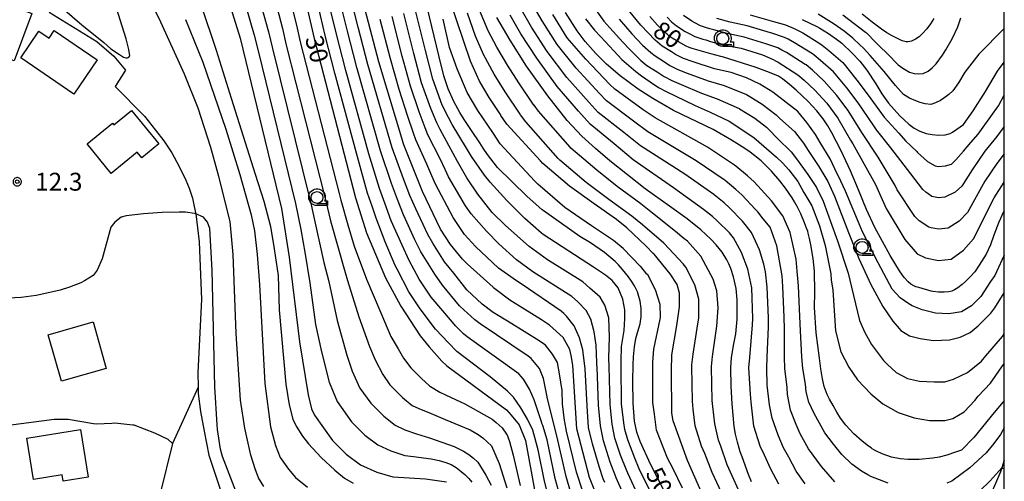
# Model space of a CAD drawing. Extents: x -2000 to 0, y 103500 to 105000.
# Drawn here: x -207 to 0, y 103724 to 103821 of the extents above; entities that cross this region are included whole.
import ezdxf
from ezdxf.enums import TextEntityAlignment as Align

# ---------------------------------------------------------------- set-up
doc = ezdxf.new("R2010")
doc.units = 0
doc.header["$MEASUREMENT"] = 0
doc.layers.get('0').update_dxf_attribs({"color": 50, "linetype": 'CONTINUOUS'})
for name, color, linetype in [('2106000', 46, 'CONTINUOUS'), ('3001000', 6, 'CONTINUOUS'), ('6130000', 41, 'CONTINUOUS'), ('6301000', 3, 'CONTINUOUS'), ('6331000', 90, 'CONTINUOUS'), ('7101000', 20, 'CONTINUOUS'), ('7102000', 40, 'CONTINUOUS'), ('7102001', 43, 'CONTINUOUS'), ('7312000', 6, 'CONTINUOUS'), ('999', 7, 'CONTINUOUS'), ('CLIP_BOX', 4, 'CONTINUOUS')]:
    doc.layers.add(name, color=color, linetype=linetype)
doc.styles.add('Dm_Anotation', font='romans.shx', dxfattribs={"bigfont": 'pscdm.shx'})
doc.styles.get("Standard").update_dxf_attribs({"font": 'romans.shx', "bigfont": 'pscdm.shx'})

# ---------------------------------------------------------------- blocks, each defined once
blk = doc.blocks.new('633100')
at = {"linetype": 'Continuous', "flags": 128}
blk.add_lwpolyline([(0, -0.5), (0.75, -0.5)], dxfattribs=at)
at = {"linetype": 'Continuous'}
blk.add_circle((0, 0), 0.5, dxfattribs=at)
at = {"layer": 'CLIP_BOX', "flags": 128}
blk.add_lwpolyline([(0.892, -0.277), (0.892, -0.677), (0, -0.677), (-0.136, -0.66), (-0.203, -0.647), (-0.33, -0.594), (-0.444, -0.518), (-0.493, -0.47), (-0.579, -0.364), (-0.644, -0.244), (-0.683, -0.113), (-0.697, 0.023), (-0.683, 0.159), (-0.617, 0.353), (-0.541, 0.467), (-0.444, 0.564), (-0.33, 0.64), (-0.203, 0.693), (-0.069, 0.72), (0.069, 0.72), (0.203, 0.693), (0.387, 0.602), (0.493, 0.516), (0.579, 0.41), (0.644, 0.29), (0.683, 0.159), (0.697, 0.023), (0.697, -0.046), (0.67, -0.18), (0.63, -0.277), (0.892, -0.277)], dxfattribs=at)
blk = doc.blocks.new('731200')
at = {"linetype": 'Continuous'}
blk.add_circle((0, 0), 0.15, dxfattribs=at)
at = {"layer": 'CLIP_BOX'}
blk.add_lwpolyline([(0.034, 0.348), (-0.034, 0.348), (-0.102, 0.335), (-0.165, 0.309), (-0.222, 0.271), (-0.271, 0.222), (-0.309, 0.165), (-0.335, 0.102), (-0.348, 0.034), (-0.348, -0.034), (-0.335, -0.102), (-0.309, -0.165), (-0.271, -0.222), (-0.222, -0.271), (-0.165, -0.309), (-0.102, -0.335), (-0.034, -0.348), (0.034, -0.348), (0.102, -0.335), (0.165, -0.309), (0.222, -0.271), (0.271, -0.222), (0.309, -0.165), (0.335, -0.102), (0.348, -0.034), (0.348, 0.034), (0.335, 0.102), (0.309, 0.165), (0.271, 0.222), (0.222, 0.271), (0.165, 0.309), (0.102, 0.335)], close=True, dxfattribs=at)
at = {"linetype": 'Continuous'}
blk.add_attdef('ATT', text='', height=1.5, dxfattribs=at).set_placement((1.5, 0), align=Align.MIDDLE_LEFT)

msp = doc.modelspace()

# ---------------------------------------------------------------- linework, layer by layer
at = {"layer": '2106000'}
msp.add_lwpolyline([(0, 103728.87), (-0.51, 103727.26), (-0.77, 103726.44), (-3.16, 103720.86), (-4.43, 103718.2), (-5.04, 103716.91), (-4.58, 103714.87), (-3.97, 103713.48), (-2.04, 103712.02), (0, 103711.42)], dxfattribs=at)
at = {"layer": '3001000'}
for points in [[(-223.4, 103821.72), (-220.93, 103828.45), (-217.6, 103827.23), (-216.98, 103828.91), (-210.88, 103826.67), (-211.42, 103825.2), (-204.01, 103822.48), (-207.65, 103812.55), (-211.84, 103814.09), (-211.3, 103815.56), (-215.41, 103817.07), (-214.86, 103818.58)], [(-195.17, 103805.55), (-206.32, 103813.17), (-202.49, 103818.78), (-200.37, 103817.33), (-199.27, 103818.93), (-190.24, 103812.76)], [(-187.35, 103788.98), (-192.4, 103795.17), (-187.07, 103799.51), (-186.79, 103799.17), (-183.09, 103802.18), (-177.35, 103795.14), (-180.94, 103792.21), (-181.91, 103793.41)], [(-200.56, 103755.14), (-191.14, 103757.82), (-188.37, 103748.07), (-197.78, 103745.39)], [(-205.01, 103733.47), (-193.75, 103735.29), (-192.14, 103725.3), (-197.44, 103724.44), (-197.65, 103725.77), (-203.61, 103724.81)]]:
    msp.add_lwpolyline(points, close=True, dxfattribs=at)
at = {"layer": '6130000'}
msp.add_lwpolyline([(-208.88, 103736.21), (-199.31, 103737.43), (-196.37, 103737.43), (-191.01, 103736.56), (-190.4, 103736.5), (-187.21, 103736.59), (-186.57, 103736.7), (-182.82, 103736.29), (-182.61, 103736.24), (-178.25, 103734.57), (-175.43, 103733.29), (-174.48, 103732.35)], dxfattribs=at)
at = {"layer": '6301000'}
for points in [[(-200.32, 103822.74), (-190.37, 103816.63), (-186.78, 103813.53), (-184.35, 103810.6), (-186.5, 103807.22), (-180.34, 103800.99), (-178.02, 103798.06), (-176.28, 103795.77), (-174.61, 103793.31), (-173.09, 103790.41), (-171.71, 103787.52), (-171, 103785.89), (-170.29, 103783.77), (-169.92, 103782.06), (-169.64, 103780.79), (-169.61, 103780.49), (-168.89, 103774.62), (-168.36, 103762.55), (-169.13, 103747.26), (-169.1, 103744.18), (-174.48, 103732.35), (-177.09, 103721.87)], [(-169.1, 103744.18), (-169.09, 103742.8), (-168.58, 103739.05), (-167.82, 103734.92), (-166.84, 103729.91), (-163.38, 103719.42), (-160.33, 103710.14)]]:
    msp.add_lwpolyline(points, dxfattribs=at)
at = {"layer": '7101000'}
for points in [[(-147.33, 103828.49), (-144.75, 103817.26), (-136.06, 103783.83), (-133.75, 103776.53), (-129.81, 103767.06), (-126.57, 103761.12), (-122.52, 103754.95), (-120.66, 103752.63), (-117.95, 103749.59), (-116.96, 103748.6), (-104.42, 103739.44), (-103.44, 103738.27), (-101.78, 103736.27), (-100.4, 103732.99), (-98.38, 103721.87)], [(-163.71, 103828.35), (-160.26, 103817.31), (-151.61, 103781.64), (-150, 103771.44), (-147.86, 103753.63), (-146.03, 103742.53), (-145.35, 103739.61), (-144.72, 103738.29), (-140.93, 103732.99), (-138.08, 103730.13), (-135.01, 103727.91), (-131.62, 103726.32), (-128.23, 103725.37), (-121.43, 103724.93), (-117.02, 103724.31)], [(-82.51, 103713.94), (-87.02, 103725.2), (-89.65, 103735.4), (-90.49, 103748.79), (-90.88, 103750.77), (-91.1, 103752.08), (-92.51, 103754.56), (-95.42, 103757.15), (-97.1, 103758.27), (-100.54, 103760.43), (-103.73, 103762.42), (-106.61, 103764.53), (-107.12, 103764.99), (-107.24, 103765.09), (-112.7, 103770.04), (-113.65, 103771.02), (-116.16, 103774.09), (-118.23, 103777.27), (-122.06, 103785.19), (-125.98, 103794.98), (-131.2, 103812.36), (-134.82, 103826.24)], [(-69.91, 103719.56), (-74.18, 103728.03), (-76.35, 103732.78), (-77.05, 103734.71), (-77.54, 103737), (-77.86, 103740.82), (-77.94, 103745.48), (-77.86, 103748.86), (-77.76, 103750.51), (-77.59, 103752.63), (-77.31, 103754.36), (-76.85, 103755.85), (-76.38, 103757.45), (-76.16, 103758.92), (-76.15, 103760.63), (-76.38, 103762.2), (-76.95, 103764.17), (-77.54, 103765.37), (-78.18, 103766.35), (-78.86, 103767.29), (-80.06, 103768.83), (-80.93, 103769.82), (-81.64, 103770.5), (-83.89, 103772.36), (-86.78, 103774.42), (-89.06, 103775.76), (-96.76, 103781.18), (-96.93, 103781.33), (-100.16, 103784.19), (-106.27, 103790.19), (-108.43, 103792.91), (-109.28, 103794.23), (-110.02, 103795.35), (-111.76, 103797.97), (-113.28, 103800.24), (-114.19, 103801.72), (-115.45, 103804.04), (-116.66, 103806.72), (-117.55, 103809.4), (-118.64, 103813.67), (-121.04, 103823.79)], [(0, 103741.34), (-0.21, 103741.05), (-2.11, 103738.83), (-6.38, 103733.58), (-9.01, 103730.98), (-10.27, 103730.5), (-12.03, 103729.91), (-13.63, 103729.47), (-14.97, 103729.24), (-17.83, 103729.01), (-20.26, 103728.97), (-21.84, 103729.1), (-23.68, 103729.49), (-25.6, 103730.18), (-26.81, 103730.73), (-27.25, 103730.96), (-27.7, 103731.25), (-27.93, 103731.41), (-28.5, 103731.81), (-29.83, 103732.86), (-31.54, 103734.41), (-33.22, 103736.2), (-34.34, 103737.68), (-35.12, 103738.91), (-35.93, 103740.29), (-36.65, 103741.64), (-37.15, 103742.65), (-37.79, 103744.32), (-38.16, 103745.88), (-38.3, 103746.74), (-38.49, 103748.02), (-38.78, 103750.23), (-39.43, 103755.55), (-39.79, 103760.83), (-39.74, 103764.09), (-39.82, 103768.47), (-40.12, 103771.15), (-40.6, 103774.01), (-40.87, 103775.35), (-41.14, 103776.46), (-41.24, 103776.84), (-41.46, 103777.48), (-41.9, 103778.61), (-42.71, 103780.49), (-43.48, 103782.06), (-43.74, 103782.54), (-44.01, 103783.03), (-44.52, 103783.87), (-45.91, 103785.89), (-47.07, 103787.41), (-48.8, 103789.43), (-51, 103791.62), (-53.28, 103793.44), (-54.42, 103794.21), (-57.22, 103795.96), (-61.06, 103798.15), (-69.39, 103802.19), (-73.73, 103804.64), (-76.81, 103806.66), (-80.55, 103809.45), (-83.42, 103811.89), (-85.68, 103814.09), (-87.89, 103816.59), (-89.57, 103818.83), (-92.07, 103822.7)], [(-53, 103724.34), (-53.66, 103725.88), (-55, 103729.55), (-55.37, 103730.62), (-55.61, 103731.34), (-55.99, 103732.62), (-56.39, 103734.34), (-56.64, 103735.91), (-57.08, 103740.64), (-57.28, 103744.37), (-57.33, 103748.23), (-57.21, 103750.33), (-56.79, 103752.89), (-56.34, 103755.33), (-56.06, 103758.39), (-56.04, 103762.5), (-56.27, 103764.84), (-56.78, 103767.26), (-57.37, 103769.01), (-57.8, 103770), (-58.21, 103770.82), (-59.19, 103772.43), (-60.43, 103774.02), (-61.53, 103775.17), (-63.68, 103777.12), (-66.55, 103779.47), (-70.2, 103782.12), (-75.34, 103785.76), (-82.71, 103791.64), (-85.72, 103794.18), (-88.61, 103796.81), (-91.66, 103800.06), (-95.78, 103805.24), (-100.19, 103811.43), (-103.68, 103816.91), (-106.43, 103821.67)], [(0, 103781.13), (-0.15, 103780.88), (-1.17, 103778.78), (-2.2, 103776), (-2.93, 103773.98), (-3.84, 103772.04), (-5.26, 103769.71), (-6.21, 103768.35), (-6.35, 103768.17), (-7, 103767.46), (-7.69, 103766.75), (-8.14, 103766.32), (-8.87, 103765.65), (-9.73, 103764.97), (-10.44, 103764.53), (-10.98, 103764.31), (-11.67, 103764.16), (-12.63, 103764.09), (-13.83, 103764.1), (-14.97, 103764.19), (-15.31, 103764.25), (-16.05, 103764.48), (-17.22, 103764.84), (-17.91, 103765.03), (-18.48, 103765.19), (-18.57, 103765.21), (-19.01, 103765.39), (-19.6, 103765.75), (-20.18, 103766.23), (-20.91, 103767.05), (-21.33, 103767.61), (-22, 103768.57), (-23.96, 103771.73), (-27.13, 103777.64), (-28.91, 103781.39), (-30.61, 103785.5), (-32.26, 103789.49), (-34.22, 103793.68), (-36.17, 103797.46), (-37.01, 103798.92), (-38.02, 103800.43), (-39.33, 103802.1), (-41.16, 103804.07), (-43.67, 103806.44), (-45.08, 103807.63), (-46.53, 103808.77), (-47.39, 103809.35), (-49.22, 103810.15), (-52.02, 103811.18), (-59.14, 103813.4), (-59.44, 103813.47), (-61.53, 103814.03), (-64, 103814.73), (-65.44, 103815.16), (-66.07, 103815.37), (-66.73, 103815.65), (-68.35, 103816.54), (-69.66, 103817.33), (-70.27, 103817.75), (-70.75, 103818.14), (-71.42, 103818.74), (-72.71, 103820.02), (-74.37, 103821.89)], [(-42.37, 103821.21), (-39.33, 103819.78), (-38.66, 103819.4), (-36.86, 103818.3), (-34.72, 103816.79), (-34.1, 103816.28), (-31.9, 103814.2), (-30.28, 103812.48), (-28.81, 103810.64), (-26.95, 103807.72), (-25.68, 103805.65), (-24.26, 103803.69), (-21.88, 103801.05), (-20.01, 103799.29), (-19.73, 103799.05), (-18.9, 103798.43), (-17.74, 103797.84), (-16.41, 103797.37), (-15.14, 103797.1), (-13.82, 103796.98), (-12.37, 103797.07), (-11.39, 103797.34), (-10.86, 103797.61), (-8.58, 103799.2), (-6.56, 103802.09), (-3.96, 103806.13), (-1.45, 103810.37), (0, 103812.29)]]:
    msp.add_lwpolyline(points, dxfattribs=at)
at = {"layer": '7102000'}
for points in [[(-155.3, 103723.33), (-156.41, 103725.18), (-157.15, 103727.02), (-158.04, 103729.89), (-159.3, 103735.53), (-160.19, 103741.43), (-161.09, 103755.43), (-161.72, 103771.99), (-162.35, 103778.88), (-164.74, 103788.31), (-166.41, 103794.39), (-169.06, 103802.62), (-171.98, 103809.78), (-177.29, 103821.46), (-184.19, 103834.73), (-192.94, 103853.35), (-196.95, 103862.85), (-200.77, 103872.9), (-202.56, 103877.18), (-206.27, 103884.12), (-210.01, 103892.19)], [(-207.65, 103831.01), (-205.7, 103829.95), (-199.59, 103825.44), (-193.49, 103820.13), (-188.86, 103816.41), (-187.41, 103815.1), (-185.61, 103813.87), (-184.73, 103813.37), (-184.24, 103813.21), (-183.9, 103813.22), (-183.63, 103813.37), (-183.45, 103813.65), (-183.66, 103814.95), (-184.19, 103817.21), (-186.65, 103824.95), (-190.44, 103834.11), (-198.01, 103851.71), (-203.85, 103865.5), (-208.08, 103872.9)], [(-153.32, 103826.62), (-151.43, 103819.34), (-150.6, 103815.84), (-142.55, 103784), (-142.26, 103782.85), (-141.3, 103779.04), (-138.26, 103768.18), (-137.74, 103766.54), (-135.36, 103758.92), (-133.15, 103752.66), (-131.99, 103749.88), (-130.38, 103746.79), (-128.87, 103744.67), (-126.2, 103742.01), (-124.18, 103740.32), (-122.83, 103739.69), (-120.19, 103738.63), (-117.25, 103737.39), (-112.03, 103735.2), (-110.35, 103734.26), (-109.36, 103733.51), (-108.44, 103732.71), (-107.58, 103731.84), (-105.98, 103728.16), (-104.34, 103723.04)], [(-150.32, 103827.55), (-148.48, 103820.02), (-147.68, 103816.55), (-139.53, 103784.79), (-139.16, 103783.34), (-137.71, 103778.22), (-136.34, 103773.72), (-133.77, 103766.8), (-130.8, 103759.73), (-128.67, 103754.76), (-127.17, 103752.22), (-125.99, 103750.26), (-124.48, 103748.2), (-122.24, 103745.96), (-120.57, 103744.46), (-120.37, 103744.29), (-118.41, 103743.1), (-117.24, 103742.56), (-114.08, 103741.08), (-113.15, 103740.64), (-107.42, 103737.43), (-106.59, 103736.74), (-105.35, 103735.63), (-104.39, 103734.32), (-104.38, 103734.28), (-103.81, 103732.76), (-102.99, 103729.88), (-101.56, 103723.54)], [(-168.53, 103824.38), (-165.34, 103814.83), (-162.16, 103804.74), (-157.11, 103788.82), (-155.33, 103783.18), (-153.9, 103777.82), (-153.13, 103773.17), (-152.34, 103767.6), (-152.07, 103760.34), (-150.69, 103744.82), (-150, 103740.46), (-149.2, 103737.45), (-148.52, 103735.95), (-147.21, 103733.92), (-145.96, 103732.31), (-143.31, 103729.39), (-140.39, 103726.73), (-138.39, 103725.09), (-136.56, 103724.03)], [(-159.3, 103824.75), (-157.32, 103817.98), (-156.46, 103814.42), (-148.65, 103782.66), (-147.59, 103777.22), (-147.06, 103774.43), (-146.75, 103772.45), (-145.67, 103766.03), (-144.48, 103757.31), (-143.21, 103751.54), (-141.62, 103745.2), (-139.94, 103741.13), (-136.91, 103736.88), (-134.12, 103734.09), (-131.4, 103732.05), (-128.69, 103730.78), (-125.77, 103729.86), (-123.94, 103729.61), (-120.19, 103729.1), (-118.55, 103728.77), (-117.15, 103728.39), (-116, 103727.96), (-114.95, 103727.31), (-113.89, 103726.51), (-113.16, 103725.88), (-112.34, 103724.99), (-111.72, 103724.22)], [(-156.31, 103825.68), (-154.37, 103818.66), (-153.53, 103815.13), (-145.57, 103783.21), (-145.37, 103782.36), (-144.67, 103779.2), (-142.7, 103770.29), (-141.7, 103766.29), (-139.92, 103758.12), (-137.9, 103750.84), (-136.8, 103747.54), (-135.16, 103743.96), (-132.89, 103740.78), (-130.16, 103738.05), (-127.79, 103736.18), (-125.76, 103735.23), (-123.31, 103734.36), (-120.59, 103733.51), (-115.4, 103731.75), (-113.44, 103730.77), (-112.34, 103730.03), (-111.34, 103729.25), (-110.45, 103728.43), (-108.75, 103725.74), (-107.66, 103723.6)], [(-93.16, 103721.24), (-94.19, 103724.98), (-95.92, 103733.1), (-96.82, 103736.11), (-96.97, 103736.57), (-97.03, 103736.69), (-98.61, 103741.48), (-99.59, 103743.72), (-100.85, 103745.81), (-101.83, 103746.93), (-112.64, 103754.73), (-113.42, 103755.37), (-115.08, 103757.03), (-115.76, 103757.81), (-120.19, 103763.05), (-122.75, 103766.82), (-124.85, 103770.69), (-126.32, 103773.9), (-128.6, 103779.02), (-129.93, 103782.7), (-131.04, 103785.84), (-133.27, 103793.09), (-138.1, 103810.57), (-140.15, 103818.46), (-141.65, 103824.66)], [(-90.98, 103722.27), (-91.89, 103725.41), (-93.85, 103733.99), (-95.81, 103741.68), (-95.96, 103742.46), (-96.66, 103745.95), (-97.5, 103748.05), (-99.25, 103750.15), (-99.84, 103750.67), (-109.94, 103757.43), (-111.05, 103758.27), (-114.12, 103761.05), (-114.29, 103761.22), (-117.83, 103765.54), (-119.48, 103767.84), (-122.26, 103772.32), (-122.37, 103772.51), (-123.63, 103775.02), (-126.03, 103780.26), (-127.31, 103783.53), (-128.54, 103786.84), (-130.84, 103793.72), (-135.8, 103811.17), (-137.85, 103819.06), (-139.37, 103825.19)], [(-88.43, 103722.28), (-89.72, 103726.37), (-91.8, 103734.92), (-92.16, 103736.87), (-92.22, 103737.17), (-92.64, 103740.69), (-92.74, 103743.44), (-93.3, 103746.93), (-93.75, 103749.33), (-94.74, 103751.1), (-96.21, 103752.97), (-97.53, 103753.84), (-103.88, 103757.78), (-107.23, 103759.81), (-109.55, 103761.55), (-112.72, 103764.56), (-115.48, 103768.03), (-117.44, 103770.45), (-119.89, 103774.33), (-120.93, 103776.14), (-123.46, 103781.51), (-124.69, 103784.36), (-126.03, 103787.84), (-128.41, 103794.35), (-133.5, 103811.77), (-135.56, 103819.66), (-137.09, 103825.71)], [(-63.39, 103721.79), (-66.48, 103728.77), (-69.45, 103737.08), (-69.73, 103738.72), (-69.84, 103747.64), (-69.76, 103750.97), (-68.68, 103757.08), (-68.15, 103761.02), (-68.15, 103763.88), (-68.64, 103765.71), (-70.12, 103767.93), (-73.45, 103772.05), (-73.64, 103772.19), (-75.11, 103773.72), (-79.18, 103777.55), (-81.32, 103779.29), (-86.03, 103782.57), (-91.2, 103786.27), (-96.8, 103791.07), (-97.3, 103791.6), (-104.32, 103799.31), (-105.58, 103801.14), (-105.69, 103801.3), (-108.08, 103804.86), (-110.07, 103808.33), (-111.94, 103812.51), (-116.31, 103825.29)], [(-35.53, 103724.28), (-38.36, 103727.51), (-41.06, 103731.24), (-42.83, 103734.36), (-43.65, 103736.35), (-44.85, 103739.33), (-45.49, 103742.6), (-45.56, 103744.07), (-46.02, 103748.1), (-46.11, 103750.46), (-46.12, 103756.39), (-46.18, 103758.83), (-46.43, 103765.28), (-46.61, 103767.47), (-47.72, 103773.76), (-49.12, 103777.67), (-50.57, 103779.42), (-51.71, 103780.9), (-52.17, 103781.41), (-55.06, 103784.49), (-56.34, 103785.62), (-58.58, 103787.48), (-58.77, 103787.62), (-64.65, 103791.63), (-74.78, 103797.71), (-77.8, 103799.89), (-83.43, 103804.15), (-84.91, 103805.73), (-89.77, 103811.02), (-93.8, 103815.97), (-96.95, 103820.95), (-99.11, 103824.67)], [(-95.48, 103720.61), (-96.47, 103724.44), (-97.75, 103731.01), (-98.92, 103735.13), (-100.01, 103737.43), (-101.41, 103739.81), (-102.95, 103742.04), (-104.21, 103743.3), (-107.81, 103746.29), (-114.8, 103751.66), (-116.61, 103753.47), (-119.31, 103756.31), (-122.55, 103760.56), (-124.91, 103764.17), (-127.33, 103768.88), (-127.75, 103769.69), (-129.89, 103774.63), (-131.78, 103779.58), (-132.55, 103781.87), (-133.55, 103784.84), (-135.7, 103792.45), (-140.4, 103809.97), (-142.45, 103817.86), (-143.93, 103824.14)], [(-75.11, 103717.83), (-79, 103726.1), (-79.21, 103726.6), (-80.47, 103729.89), (-81.71, 103733.5), (-82.27, 103736.38), (-82.69, 103740.52), (-82.89, 103748.51), (-82.91, 103748.84), (-82.97, 103749.92), (-82.96, 103750.28), (-82.82, 103754.62), (-82.96, 103758.67), (-83.79, 103761.32), (-84.77, 103763), (-86.92, 103764.93), (-88.42, 103766.22), (-95.82, 103770.85), (-99.68, 103773.67), (-104.66, 103778.02), (-107.42, 103780.77), (-110.44, 103784.64), (-112.71, 103788.06), (-114.72, 103791.5), (-115.57, 103793.13), (-118.36, 103798.14), (-119.04, 103799.58), (-120.31, 103802.59), (-122.23, 103807.99), (-123.87, 103814.14), (-125.96, 103822.51)], [(-72.65, 103719.13), (-76.59, 103727.07), (-77.52, 103729.27), (-79, 103733.11), (-79.58, 103735.29), (-79.81, 103736.7), (-80.27, 103740.67), (-80.37, 103748.65), (-80.38, 103748.85), (-80.38, 103749.59), (-80.3, 103752.66), (-79.74, 103756.01), (-79.6, 103758.53), (-79.6, 103760.35), (-80.02, 103762.58), (-81, 103764.96), (-82.26, 103766.49), (-83.65, 103767.61), (-86.16, 103769.29), (-96.75, 103776.18), (-97.04, 103776.46), (-100.56, 103779.54), (-104.37, 103783.29), (-107.85, 103787.1), (-109, 103788.58), (-111.78, 103792.49), (-112.79, 103794.24), (-115.82, 103799.19), (-116.59, 103800.66), (-117.88, 103803.31), (-119.89, 103808.7), (-121.43, 103814.73), (-123.5, 103823.15)], [(-57.82, 103718.92), (-61.26, 103726.26), (-62.82, 103730.23), (-63.51, 103731.82), (-64.82, 103736.04), (-65.24, 103739.56), (-65.41, 103741.22), (-65.54, 103748.48), (-65.52, 103748.81), (-65.29, 103751.09), (-64.25, 103757.43), (-64.1, 103758.6), (-64.08, 103762.58), (-64.88, 103765.63), (-66.81, 103769.29), (-67.35, 103769.99), (-71.33, 103774.25), (-71.4, 103774.32), (-75.86, 103778.19), (-78.15, 103780.01), (-82.98, 103783.47), (-87.72, 103787.04), (-93.23, 103791.76), (-93.56, 103792.12), (-100.38, 103799.77), (-101.48, 103801.28), (-101.55, 103801.39), (-104.68, 103806.05), (-107.02, 103809.74), (-109.23, 103813.91), (-110.92, 103817.77), (-112.61, 103822.55)], [(-54.69, 103720.3), (-58.13, 103727.9), (-59.45, 103731.76), (-59.95, 103733.08), (-60.75, 103736.48), (-61.16, 103740.1), (-61.26, 103741.36), (-61.43, 103748.36), (-61.42, 103748.52), (-61.19, 103750.58), (-60.27, 103756.93), (-60.03, 103760.76), (-60.29, 103764.32), (-61.05, 103766.77), (-63.62, 103771.65), (-66.45, 103774.77), (-67.22, 103775.35), (-68.94, 103776.76), (-73.79, 103780.67), (-76.24, 103782.56), (-81.19, 103786.2), (-85.49, 103789.64), (-90.92, 103794.29), (-91.09, 103794.46), (-97.7, 103802.05), (-98.63, 103803.26), (-98.67, 103803.31), (-101.82, 103807.99), (-104.21, 103811.64), (-106.45, 103815.41), (-108.26, 103818.89), (-110.05, 103823.17)], [(-41.8, 103723.88), (-43.67, 103726.58), (-45.19, 103729.5), (-46.28, 103731.43), (-47.43, 103734.08), (-48.7, 103737.67), (-49.27, 103740.48), (-49.73, 103744.58), (-49.79, 103748.14), (-49.76, 103750.42), (-49.46, 103756.8), (-49.47, 103758.68), (-49.71, 103765.14), (-50.1, 103768.31), (-50.41, 103769.93), (-51.36, 103772.92), (-53.04, 103776.55), (-54.61, 103778.6), (-54.92, 103778.95), (-57.66, 103781.77), (-58.79, 103782.79), (-60.85, 103784.45), (-60.95, 103784.53), (-67.02, 103788.79), (-76.32, 103794.78), (-79.83, 103797.52), (-85.16, 103801.71), (-87.09, 103803.87), (-91.78, 103809.09), (-95.91, 103814.54), (-99.19, 103819.61), (-101.37, 103823.42)], [(-24.38, 103724.02), (-27.98, 103725.41), (-28.63, 103725.78), (-29.97, 103726.53), (-32.01, 103728.04), (-34.06, 103730.03), (-35.83, 103732.18), (-37.62, 103734.58), (-38.78, 103736.59), (-39.87, 103738.61), (-41, 103740.99), (-41.57, 103743.16), (-41.7, 103744.76), (-42.26, 103748.06), (-42.46, 103750.5), (-42.77, 103755.97), (-42.88, 103758.97), (-43.15, 103765.43), (-43.44, 103768.48), (-43.67, 103770.96), (-44.93, 103776.55), (-46.47, 103780.05), (-48.8, 103783.19), (-52.47, 103787.2), (-53.89, 103788.45), (-56.31, 103790.5), (-56.59, 103790.72), (-62.26, 103794.48), (-73.24, 103800.64), (-75.76, 103802.27), (-81.7, 103806.6), (-82.73, 103807.59), (-87.77, 103812.94), (-91.68, 103817.4), (-94.7, 103822.3)], [(-86.13, 103823.83), (-83.97, 103820.87), (-82.72, 103819.47), (-80.02, 103816.45), (-78.65, 103815), (-76.25, 103812.63), (-74.99, 103811.62), (-72.79, 103810.25), (-71.35, 103809.28), (-69.72, 103808.43), (-67.76, 103807.58), (-63.48, 103805.79), (-60.22, 103804.61), (-55.61, 103802.57), (-55.55, 103802.53), (-52.34, 103800.58), (-49.9, 103798.69), (-49.39, 103798.18), (-47.54, 103796.29), (-44.73, 103793.52), (-43.61, 103792), (-41.23, 103788.76), (-39.4, 103786.05), (-38, 103783.18), (-35.25, 103775.58), (-34.97, 103774.82), (-32.78, 103768.09), (-32.08, 103765.13), (-30.39, 103758.11), (-29.27, 103755.59), (-27.87, 103753.08), (-25.36, 103749.73), (-24.57, 103748.98), (-22.7, 103747.21), (-20.32, 103745.95), (-17.81, 103745.4), (-14.73, 103745.26), (-12.49, 103745.26), (-10.68, 103745.81), (-7.74, 103747.21), (-4.8, 103749.59), (-3.86, 103750.7), (-0.37, 103754.77), (0, 103755.33)], [(0, 103771.84), (-1.63, 103768.31), (-1.96, 103767.55), (-2.89, 103766.28), (-4.94, 103763.14), (-6.9, 103761.18), (-9, 103759.93), (-11.65, 103759.51), (-14.45, 103759.65), (-17.25, 103760.35), (-19.34, 103761.18), (-20, 103761.62), (-21.86, 103762.86), (-23.54, 103764.68), (-26.48, 103770.19), (-29.74, 103776.7), (-30.1, 103777.56), (-33.3, 103785.26), (-34.31, 103787.32), (-35.58, 103789.91), (-36.56, 103792.04), (-38.61, 103795.48), (-39.58, 103797.12), (-41.44, 103799.66), (-43.34, 103801.93), (-45.75, 103803.85), (-48.56, 103806.03), (-51.25, 103807.68), (-54.11, 103809.02), (-57.31, 103810.15), (-60.79, 103810.91), (-65.25, 103812.34), (-67.29, 103813.05), (-68.96, 103813.92), (-69.83, 103814.44), (-71.74, 103815.67), (-73.25, 103816.88), (-76.25, 103820.08), (-78.84, 103823.2)], [(-53.3, 103822.2), (-48.41, 103820.8), (-45.89, 103820.11), (-44.07, 103819.36), (-42.54, 103818.56), (-42.29, 103818.42), (-38.67, 103816.21), (-38.18, 103815.88), (-36.81, 103814.75), (-33.86, 103812.24), (-30.91, 103808.52), (-28.53, 103805.38), (-25.2, 103800.73), (-22.1, 103797.42), (-20.74, 103795.83), (-18.38, 103793.53), (-18.2, 103793.37), (-16.13, 103791.5), (-14.5, 103790.56), (-13.82, 103790.41), (-12.35, 103790.53), (-11.1, 103790.94), (-10.17, 103791.81), (-8.58, 103793.6), (-7.04, 103795.42), (-5.47, 103797.22), (-4.44, 103798.67), (-1.25, 103803.17), (0, 103805.38)], [(0, 103819.32), (-5.36, 103813.98), (-8.25, 103810.22), (-9.61, 103807.93), (-10.83, 103806.29), (-11.67, 103805.53), (-12.67, 103804.72), (-13.41, 103804.24), (-14.46, 103803.74), (-15.43, 103803.44), (-16.63, 103803.58), (-17.67, 103803.82), (-18.56, 103804.16), (-19.87, 103804.77), (-21.16, 103805.51), (-22.85, 103807.38), (-25.21, 103810.3), (-28.17, 103813.68), (-29.55, 103815.26), (-30.27, 103815.95), (-31.75, 103817.35), (-33.56, 103818.8), (-35.7, 103820.29), (-39.01, 103822.35)], [(-33.88, 103822.24), (-29.13, 103818.61), (-28.93, 103818.41), (-26.95, 103816.44), (-23.76, 103813.27), (-23.05, 103812.5), (-22.23, 103811.75), (-21.29, 103811.02), (-19.87, 103810.16), (-18.94, 103809.93), (-17.99, 103809.85), (-17.01, 103809.91), (-16, 103810.39), (-15.1, 103811.07), (-14.31, 103811.95), (-12.97, 103813.77), (-12.28, 103814.86), (-10.95, 103817.17), (-9.78, 103819.71), (-9.11, 103821.56)], [(-14.81, 103821.43), (-15.46, 103820.35), (-16.23, 103819.28), (-17.16, 103818.27), (-17.89, 103817.62), (-18.66, 103817.11), (-19.47, 103816.71), (-20.17, 103816.57), (-20.61, 103816.53), (-21.4, 103816.78), (-23.54, 103817.81), (-24.66, 103818.44), (-25.75, 103819.19), (-26.04, 103819.4), (-27.69, 103820.69), (-29.83, 103822.38)], [(-171.75, 103821.22), (-168.09, 103812.3), (-163.27, 103798.27), (-160.34, 103788.77), (-158, 103780.3), (-157.29, 103776.93), (-156.71, 103771.98), (-156.25, 103765.68), (-155.08, 103744.93), (-153.91, 103735.87), (-152.89, 103731.93), (-151.86, 103729.44), (-150.11, 103726.96), (-148.65, 103725.2), (-146.16, 103723.16)], [(-83.81, 103724.17), (-84.11, 103724.91), (-85.01, 103727.53), (-86.37, 103732.3), (-87.19, 103735.72), (-87.53, 103740.22), (-87.91, 103748), (-88.41, 103751.96), (-89.11, 103754.48), (-90.23, 103756.99), (-91.84, 103759.03), (-92.36, 103759.57), (-92.95, 103760.08), (-101.13, 103765.65), (-102.35, 103766.43), (-106.06, 103769.1), (-110.95, 103773.65), (-113.21, 103776.15), (-115.63, 103779.72), (-119.34, 103786.73), (-120.07, 103788.46), (-121.13, 103790.91), (-123.44, 103796.03), (-123.93, 103797.4), (-125.17, 103801.13), (-126.91, 103806.59), (-128.76, 103812.96), (-130.88, 103821.23)], [(-77.58, 103716.54), (-81.41, 103725.14), (-81.51, 103725.37), (-82.64, 103728.43), (-84.04, 103732.9), (-84.73, 103736.05), (-85.11, 103740.37), (-85.41, 103748.36), (-85.44, 103748.82), (-85.49, 103749.31), (-85.61, 103752.94), (-86.03, 103755.73), (-86.73, 103758.39), (-87.71, 103760.21), (-89.37, 103761.99), (-89.5, 103762.14), (-90.68, 103763.15), (-98.89, 103768.31), (-102.32, 103770.88), (-106.01, 103774.24), (-108.64, 103776.88), (-111.81, 103780.49), (-113.04, 103782.18), (-116.61, 103788.28), (-117.29, 103789.78), (-118.35, 103792.02), (-120.9, 103797.09), (-121.48, 103798.49), (-122.74, 103801.86), (-124.57, 103807.29), (-126.31, 103813.55), (-128.42, 103821.87)], [(-67.52, 103722.96), (-69.56, 103727.17), (-70.62, 103729.29), (-72.97, 103735.15), (-73.4, 103738.47), (-73.71, 103740.95), (-73.75, 103748.74), (-73.7, 103749.4), (-73.49, 103752.12), (-72.19, 103758.42), (-72.14, 103758.81), (-72.19, 103761.46), (-73.19, 103764.56), (-74.77, 103767.72), (-74.96, 103767.87), (-76.25, 103769.42), (-76.3, 103769.48), (-79.98, 103773.24), (-81.98, 103774.91), (-86.56, 103778.01), (-92.17, 103781.84), (-97.85, 103786.71), (-98.52, 103787.42), (-105.74, 103795.2), (-107.17, 103797.33), (-107.31, 103797.55), (-110.41, 103802.18), (-112.64, 103805.94), (-114.77, 103810.9), (-116.37, 103815.4), (-117.73, 103821.31)], [(-47.26, 103723.83), (-48.97, 103726.96), (-50.27, 103729.92), (-51.22, 103731.81), (-52.54, 103736.01), (-53.09, 103741.04), (-53.27, 103742.7), (-53.56, 103748.19), (-53.41, 103750.38), (-52.81, 103757.22), (-52.76, 103758.53), (-52.99, 103764.99), (-53.82, 103768.92), (-55.13, 103772.36), (-56.81, 103775.44), (-57.67, 103776.48), (-60.25, 103779.05), (-61.23, 103779.95), (-63.12, 103781.43), (-69.37, 103785.96), (-77.86, 103791.85), (-81.86, 103795.15), (-86.88, 103799.26), (-89.28, 103802.02), (-93.78, 103807.16), (-98.02, 103813.11), (-101.44, 103818.26), (-103.63, 103822.17)], [(-87.85, 103821.35), (-85.96, 103819.01), (-84.66, 103817.61), (-81.91, 103814.64), (-80.23, 103812.88), (-77.29, 103810.3), (-76.13, 103809.44), (-74.26, 103808.15), (-72.54, 103806.96), (-70.93, 103806.12), (-69.01, 103805.2), (-64.83, 103803.23), (-61.67, 103801.84), (-57.72, 103799.93), (-52.51, 103796.53), (-47.76, 103792.36), (-46.49, 103791.17), (-45.17, 103789.73), (-43.34, 103787.24), (-42.02, 103785), (-40.34, 103782.14), (-38.78, 103777.95), (-37.59, 103773.88), (-36.38, 103767.93), (-36.32, 103766.68), (-35.94, 103764.49), (-35.41, 103755.98), (-34.3, 103751.54), (-32.63, 103748.33), (-30.81, 103745.67), (-28.01, 103742.74), (-26.33, 103741.34), (-25.5, 103740.64), (-22.28, 103738.83), (-18.92, 103737.71), (-15.71, 103737.15), (-12.49, 103737.15), (-10.82, 103737.57), (-8.44, 103738.97), (-6.2, 103741.34), (-5.45, 103742.26), (-2.9, 103745), (0, 103749.11)], [(-80.78, 103821.33), (-78.14, 103818.26), (-75.86, 103815.86), (-74.17, 103814.34), (-73.2, 103813.6), (-71.31, 103812.34), (-70.15, 103811.6), (-68.5, 103810.74), (-66.51, 103809.96), (-62.14, 103808.35), (-58.76, 103807.38), (-54.08, 103805.49), (-53.4, 103805.11), (-50.8, 103803.52), (-47.82, 103801.27), (-47.06, 103800.51), (-43.99, 103797.73), (-42.15, 103795.32), (-41.11, 103793.74), (-38.89, 103790.4), (-37.03, 103787.24), (-35.65, 103784.22), (-32.68, 103776.57), (-30.53, 103771.1), (-28.01, 103765.65), (-25.5, 103761.04), (-23.4, 103757.97), (-22.08, 103756.43), (-21.72, 103756.01), (-19.9, 103754.9), (-17.67, 103754.34), (-14.87, 103753.92), (-11.51, 103754.06), (-9.28, 103754.62), (-7.18, 103755.59), (-5.5, 103756.99), (-2.85, 103759.65), (-1.96, 103760.77), (0, 103763.96)], [(-70.71, 103821.75), (-69.78, 103820.75), (-68.78, 103819.9), (-66.95, 103818.73), (-66.07, 103818.28), (-64.89, 103817.64), (-63.23, 103817.12), (-62.64, 103816.94), (-61.62, 103816.65), (-58.78, 103815.87), (-55.21, 103815.24), (-50.73, 103813.82), (-48.45, 103812.85), (-47.96, 103812.59), (-47.41, 103812.28), (-43.29, 103809.61), (-41.96, 103808.52), (-39.72, 103806.39), (-37.23, 103803.7), (-34.89, 103800.54), (-32.23, 103795.92), (-31.76, 103795.15), (-27.02, 103786.62), (-24.79, 103781.58), (-20.89, 103775.12), (-18.3, 103772.14), (-16.54, 103771.27), (-13.83, 103770.68), (-11.12, 103771.02), (-8.57, 103772.85), (-6.48, 103775.24), (-2.15, 103783.82), (0, 103787.12)], [(0, 103793.05), (-1.59, 103791.08), (-4.11, 103787.31), (-7.71, 103780.76), (-9.46, 103778.94), (-11.79, 103777.51), (-13.83, 103777.26), (-15.31, 103777.58), (-15.86, 103777.7), (-17.83, 103779.03), (-18.74, 103779.94), (-22.46, 103785.52), (-22.86, 103786.43), (-26.47, 103792.34), (-29.88, 103797.53), (-32.77, 103802.15), (-35.12, 103805.31), (-37.76, 103808.34), (-40.24, 103810.6), (-41.59, 103811.7), (-41.75, 103811.82), (-45.71, 103814.32), (-46.66, 103814.84), (-47.52, 103815.27), (-49.99, 103816.16), (-54.58, 103817.56), (-58.13, 103818.27), (-60.96, 103819.05), (-61.8, 103819.3), (-62.46, 103819.52), (-63.7, 103819.91), (-64.88, 103820.57), (-65.55, 103820.92), (-67.28, 103822.05)], [(0, 103798.77), (-1.55, 103796.7), (-4.08, 103793.66), (-6.76, 103789.69), (-8.94, 103786.29), (-10.34, 103785.04), (-12.47, 103784), (-13.83, 103783.83), (-15.18, 103784.13), (-15.99, 103784.67), (-16.49, 103785.02), (-17.11, 103785.62), (-19.64, 103788.85), (-23.82, 103794.3), (-26.82, 103798.1), (-27.54, 103799.13), (-30.65, 103803.77), (-33.01, 103806.91), (-35.81, 103810.29), (-38.53, 103812.67), (-39.89, 103813.79), (-40.21, 103814.02), (-44, 103816.37), (-45.36, 103817.1), (-46.12, 103817.44), (-48.74, 103818.35), (-49.06, 103818.44), (-53.94, 103819.88), (-57.47, 103820.67), (-60.3, 103821.45)], [(-160.83, 103721.43), (-164.02, 103729.65), (-164.44, 103731.19), (-165.01, 103735.31), (-165.08, 103736.29), (-165.61, 103744.25), (-166.14, 103768.66), (-166.67, 103777.41), (-167.1, 103778.73), (-168, 103779.8), (-169.61, 103780.49), (-169.86, 103780.6), (-171.72, 103780.86), (-173.04, 103780.86), (-176.65, 103780.79), (-180.56, 103780.53), (-184.19, 103780.07), (-185.26, 103779.8), (-186.58, 103778.74), (-187.38, 103777.68), (-189.24, 103771.04), (-190.3, 103768.66), (-191.1, 103767.6), (-192.9, 103766.43), (-193.71, 103766.04), (-196.08, 103765.15), (-198.07, 103764.5), (-200.18, 103763.99), (-203.05, 103763.35), (-206.21, 103762.97), (-208.89, 103762.82)], [(0, 103735.64), (-0.83, 103734.21), (-2.18, 103732.34), (-3.83, 103730.39), (-7.22, 103727.24), (-11.01, 103724.48), (-12.07, 103724.02)], [(-0.51, 103727.26), (-3.05, 103724.48), (-5.16, 103722.43)]]:
    msp.add_lwpolyline(points, dxfattribs=at)
at = {"layer": '7102001'}
msp.add_lwpolyline([(-0.51, 103727.26), (0, 103727.03)], dxfattribs=at)
at = {"layer": '999'}
msp.add_lwpolyline([(-2000, 103500), (0, 103500), (0, 105000), (-2000, 105000)], close=True, dxfattribs=at)

# ---------------------------------------------------------------- block references
at = {"layer": '6331000', "xscale": 2.5, "yscale": 2.5, "zscale": 2.5}
for p in [(-59.05, 103817.26), (-144.16, 103783.92), (-29.82, 103773.46)]:
    msp.add_blockref('633100', p, dxfattribs=at)
at = {"layer": '7312000', "xscale": 2.5, "yscale": 2.5, "zscale": 2.5}
msp.add_blockref('731200', (-207.04, 103787.23, 12.27), dxfattribs=at)

# ---------------------------------------------------------------- texts
at = {"layer": '7101000', "style": 'Dm_Anotation'}
for s, rotation, p in [('80', 326, (-74, 103818.07)), ('30', 284.5713, (-146.7, 103817.31, 30)), ('50', 297, (-75.34, 103726.13))]:
    msp.add_text(s, height=3.75, rotation=rotation, dxfattribs=at).set_placement(p)
at = {"layer": '7312000', "style": 'Dm_Anotation'}
msp.add_text('12.3', height=3.75, dxfattribs=at).set_placement((-203.29, 103785.35, 12.27))

doc.saveas('drawing.dxf')
